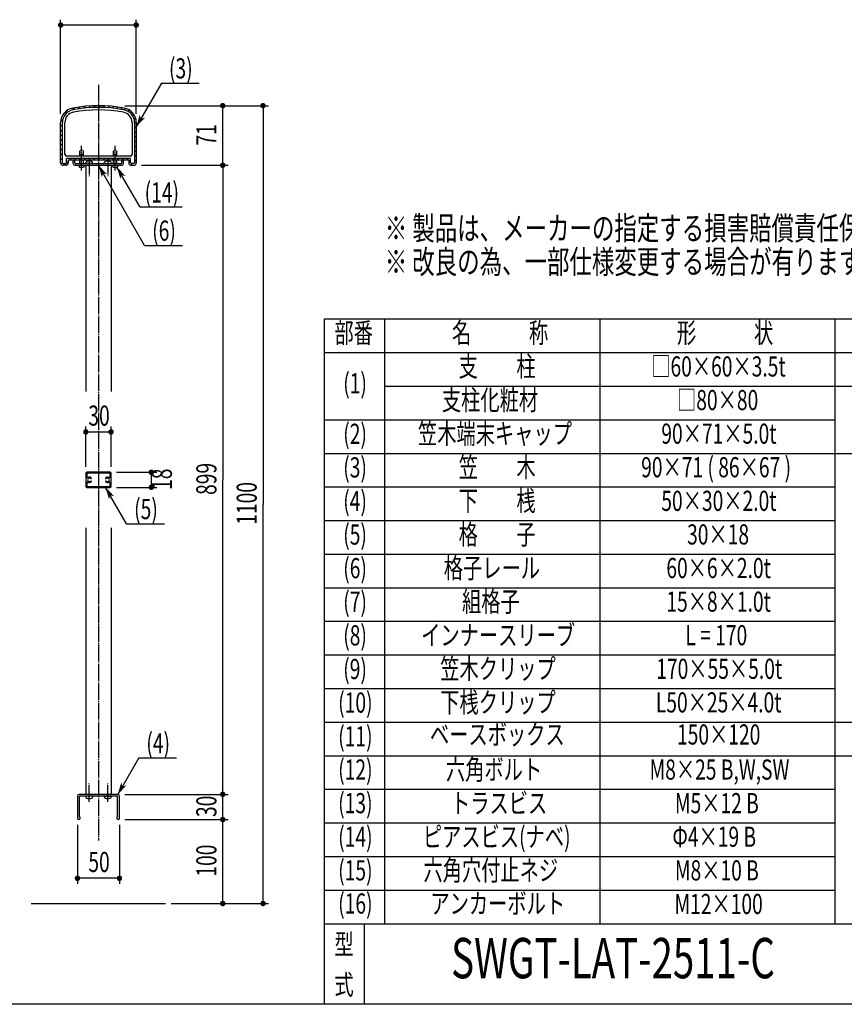
# Model space of a CAD drawing. Extents: x -1595 to 1565, y -2031 to 185.
# Drawn here: x -61 to 921, y -2031 to -859 of the extents above; entities that cross this region are included whole.
import ezdxf

# ---------------------------------------------------------------- set-up
doc = ezdxf.new("R2010")
doc.units = 0
for name, pattern in [('CENTER', [33, 30, -1, 1, -1]), ('CENTER2', [23, 20, -1, 1, -1]), ('CENTERX2', [43, 40, -1, 1, -1]), ('DASHED2', [2, 1, -1])]:
    doc.linetypes.add(name, pattern=pattern)
doc.layers.get('0').update_dxf_attribs({"linetype": 'CONTINUOUS'})
doc.layers.add('CONSTRUCTION', color=7, linetype='CENTER')
doc.styles.get("Standard").update_dxf_attribs({"font": 'txt.shx', "width": 0.7, "bigfont": 'bigfont.shx'})

msp = doc.modelspace()

# ---------------------------------------------------------------- linework, layer by layer
at = {"color": 3, "linetype": 'CENTER2'}
for p, q in [((32.3, -936.1), (32.3, -1836.1)), ((12.3, -1038.1), (12.3, -1009.1)), ((52.3, -1038.1), (52.3, -1009.1)), ((21.3, -1023.1), (21.3, -1045.1)), ((43.3, -1023.1), (43.3, -1045.1)), ((21.3, -1790.1), (21.3, -1768.1)), ((43.3, -1790.1), (43.3, -1768.1))]:
    msp.add_line(p, q, dxfattribs=at)
at = {"color": 4, "linetype": 'CONTINUOUS'}
for p, q in [((107.3, -934.2), (77.3, -986.1)), ((107.3, -934.2), (152.3, -934.2)), ((10.3, -1021.1), (10.3, -1015.1)), ((14.3, -1019.1), (10.3, -1019.1)), ((14.3, -1021.1), (14.3, -1015.1)), ((50.3, -1021.1), (50.3, -1015.1)), ((54.3, -1019.1), (50.3, -1019.1)), ((54.3, -1021.1), (54.3, -1015.1)), ((10.3, -1030.1), (10.3, -1026.1)), ((14.3, -1030.1), (14.3, -1026.1)), ((17.3, -1030.1), (17.3, -1028.6)), ((25.3, -1030.1), (17.3, -1030.1)), ((25.3, -1030.1), (25.3, -1028.6)), ((39.3, -1030.1), (39.3, -1028.6)), ((39.3, -1030.1), (47.3, -1030.1)), ((47.3, -1030.1), (47.3, -1028.6)), ((50.3, -1030.1), (50.3, -1026.1)), ((54.3, -1030.1), (54.3, -1026.1)), ((9.2, -1032.1), (9.2, -1033.3)), ((15.5, -1032.1), (15.5, -1033.3)), ((87.3, -1127.4), (32.3, -1032.1)), ((49.2, -1032.1), (49.2, -1033.3)), ((81.8, -1081.9), (54.3, -1034.3)), ((55.5, -1032.1), (55.5, -1033.3)), ((131.8, -1081.9), (81.8, -1081.9)), ((87.3, -1127.4), (132.3, -1127.4)), ((65.8, -1458.9), (40.8, -1415.6)), ((65.8, -1458.9), (110.8, -1458.9)), ((80.3, -1737.8), (55.3, -1781.1)), ((80.3, -1737.8), (125.3, -1737.8)), ((25.3, -1783.1), (17.3, -1783.1)), ((17.3, -1783.1), (17.3, -1784.6)), ((25.3, -1783.1), (25.3, -1784.6)), ((39.3, -1783.1), (39.3, -1784.6)), ((39.3, -1783.1), (47.3, -1783.1)), ((47.3, -1783.1), (47.3, -1784.6))]:
    msp.add_line(p, q, dxfattribs=at)
at = {"color": 4, "linetype": 'CENTERX2'}
for p, q in [((26.7, -963.2), (28.7, -961.2)), ((32.5, -963.2), (34.5, -961.1)), ((38, -963.3), (39.9, -961.3)), ((-9.5, -971.2), (-5.1, -966.8)), ((1.2, -966.1), (3.7, -963.6)), ((8, -965), (10.4, -962.6)), ((14.5, -964.1), (16.8, -961.9)), ((20.7, -963.6), (22.9, -961.4)), ((43.4, -963.5), (45.3, -961.7)), ((48.6, -964), (50.5, -962.1)), ((53.7, -964.5), (55.5, -962.8)), ((58.7, -965.2), (60.4, -963.5)), ((63.4, -966.1), (65.1, -964.5)), ((67.5, -967.7), (69, -966.2)), ((70.7, -970.1), (72.1, -968.7)), ((73.2, -973.3), (74.6, -971.9)), ((-12.7, -985.6), (-10.7, -983.6)), ((-12.6, -979.9), (-10.2, -977.5)), ((74.8, -977.3), (76.5, -975.7)), ((75.3, -982.5), (77.3, -980.5)), ((-12.7, -991.3), (-10.7, -989.3)), ((-12.7, -997), (-10.7, -995)), ((75.3, -988.1), (77.3, -986.1)), ((75.3, -993.8), (77.3, -991.8)), ((-12.7, -1002.6), (-10.7, -1000.6)), ((-12.7, -1008.3), (-10.7, -1006.3)), ((75.3, -999.5), (77.3, -997.5)), ((75.3, -1005.1), (77.3, -1003.1)), ((-12.7, -1013.9), (-10.7, -1011.9)), ((-12.7, -1019.6), (-10.7, -1017.6)), ((75.3, -1010.8), (77.3, -1008.8)), ((75.3, -1016.4), (77.3, -1014.4)), ((-12.7, -1025.2), (-10.7, -1023.2)), ((-12.3, -1030.5), (-10.7, -1028.9)), ((-8.2, -1032.1), (-3.7, -1027.5)), ((-2.2, -1026.1), (-0.2, -1024.1)), ((3.4, -1026.1), (5.4, -1024.1)), ((9.1, -1026.1), (11.1, -1024.1)), ((14.7, -1026.1), (16.7, -1024.1)), ((20.4, -1026.1), (22.4, -1024.1)), ((26.1, -1026.1), (28.1, -1024.1)), ((31.7, -1026.1), (33.7, -1024.1)), ((37.4, -1026.1), (39.4, -1024.1)), ((43, -1026.1), (45, -1024.1)), ((48.7, -1026.1), (50.7, -1024.1)), ((54.3, -1026.1), (56.3, -1024.1)), ((60, -1026.1), (62, -1024.1)), ((65.7, -1026.1), (67.7, -1024.1)), ((68.3, -1029.1), (70.3, -1027.1)), ((71, -1032.1), (73, -1030.1)), ((75.3, -1022.1), (77.3, -1020.1)), ((75.3, -1027.7), (77.3, -1025.7))]:
    msp.add_line(p, q, dxfattribs=at)
at = {"color": 6, "linetype": 'CONTINUOUS'}
for p, q in [((-12.7, -1029.1), (-12.7, -981.2)), ((77.3, -981.2), (77.3, -1029.1)), ((68.3, -1026.1), (-3.7, -1026.1)), ((-3.7, -1026.1), (-3.7, -1029.1)), ((68.3, -1026.1), (68.3, -1029.1)), ((-6.7, -1032.1), (-9.7, -1032.1)), ((71.3, -1032.1), (74.3, -1032.1))]:
    msp.add_line(p, q, dxfattribs=at)
at = {"color": 7, "linetype": 'CONTINUOUS'}
for p, q in [((-10.7, -1029.1), (-10.7, -981.2)), ((-7.7, -1019.1), (-7.7, -981.2)), ((72.3, -981.2), (72.3, -1019.1)), ((75.3, -981.2), (75.3, -1029.1)), ((-10.7, -1029.1), (-9.7, -1030.1)), ((-9.7, -1030.1), (-6.7, -1030.1)), ((-6.7, -1030.1), (-5.7, -1029.1)), ((70.3, -1021.1), (-5.7, -1021.1)), ((-5.7, -1029.1), (-5.7, -1024.1)), ((70.3, -1024.1), (-5.7, -1024.1)), ((2.4, -1026.8), (2.3, -1027.1)), ((2.3, -1030.1), (2.3, -1027.1)), ((2.5, -1026.5), (2.4, -1026.8)), ((2.8, -1026.3), (2.5, -1026.5)), ((3, -1026.2), (2.8, -1026.3)), ((3.3, -1026.1), (3, -1026.2)), ((3.7, -1026.2), (3.3, -1026.1)), ((3.9, -1026.3), (3.7, -1026.2)), ((4.2, -1026.5), (3.9, -1026.3)), ((4.3, -1026.8), (4.2, -1026.5)), ((4.3, -1027.1), (4.3, -1026.8)), ((4.3, -1029.1), (4.3, -1027.1)), ((5.3, -1030.1), (59.3, -1030.1)), ((60.4, -1026.8), (60.3, -1027.1)), ((60.3, -1029.1), (60.3, -1027.1)), ((60.3, -1027.1), (60.3, -1027.1)), ((60.5, -1026.5), (60.4, -1026.8)), ((60.8, -1026.3), (60.5, -1026.5)), ((61, -1026.2), (60.8, -1026.3)), ((61.3, -1026.1), (61, -1026.2)), ((61.7, -1026.2), (61.3, -1026.1)), ((61.9, -1026.3), (61.7, -1026.2)), ((62.2, -1026.5), (61.9, -1026.3)), ((62.3, -1026.8), (62.2, -1026.5)), ((62.3, -1027.1), (62.3, -1026.8)), ((62.3, -1030.1), (62.3, -1027.1)), ((70.3, -1029.1), (70.3, -1024.1)), ((70.3, -1029.1), (71.3, -1030.1)), ((74.3, -1030.1), (71.3, -1030.1)), ((75.3, -1029.1), (74.3, -1030.1)), ((4.3, -1032.1), (60.3, -1032.1)), ((17.3, -1032.1), (17.3, -1301.6)), ((47.3, -1032.1), (47.3, -1301.6)), ((301.3, -1215.1), (1565.3, -1215.1)), ((301.3, -2031.1), (301.3, -1215.1)), ((373.3, -1935.1), (373.3, -1215.1)), ((629.3, -1215.1), (629.3, -1935.1)), ((909.3, -1215.1), (909.3, -1935.1)), ((301.3, -1255.1), (1565.3, -1255.1)), ((373.3, -1295.1), (1565.3, -1295.1)), ((301.3, -1335.1), (909.3, -1335.1)), ((301.3, -1375.1), (1565.3, -1375.1)), ((17.3, -1398.6), (17.3, -1414.6)), ((46.3, -1397.6), (18.3, -1397.6)), ((18.3, -1399.1), (18.3, -1402.8)), ((45.8, -1398.6), (18.8, -1398.6)), ((46.3, -1402.8), (46.3, -1399.1)), ((47.3, -1414.6), (47.3, -1398.6)), ((18.3, -1410.4), (18.3, -1414.1)), ((18.3, -1415.6), (46.3, -1415.6)), ((18.8, -1414.6), (45.8, -1414.6)), ((46.3, -1414.1), (46.3, -1410.4)), ((301.3, -1415.1), (909.3, -1415.1)), ((17.3, -1463.6), (17.3, -1781.1)), ((47.3, -1463.6), (47.3, -1781.1)), ((301.3, -1455.1), (909.3, -1455.1)), ((301.3, -1495.1), (909.3, -1495.1)), ((301.3, -1535.1), (909.3, -1535.1)), ((301.3, -1575.1), (909.3, -1575.1)), ((301.3, -1615.1), (909.3, -1615.1)), ((301.3, -1655.1), (909.3, -1655.1)), ((301.3, -1695.1), (1085.3, -1695.1)), ((301.3, -1735.1), (1565.3, -1735.1)), ((55.3, -1781.1), (9.3, -1781.1)), ((301.3, -1775.1), (909.3, -1775.1)), ((7.3, -1783.1), (7.3, -1809.5)), ((9.5, -1784.1), (9.5, -1808)), ((54.1, -1783.1), (10.5, -1783.1)), ((55.1, -1808), (55.1, -1784.1)), ((57.3, -1809.5), (57.3, -1783.1)), ((301.3, -1815.1), (909.3, -1815.1)), ((301.3, -1855.1), (909.3, -1855.1)), ((301.3, -1895.1), (909.3, -1895.1)), ((301.3, -1895.1), (909.3, -1895.1)), ((301.3, -1935.1), (909.3, -1935.1)), ((301.3, -1935.1), (1565.3, -1935.1)), ((349.3, -2031.1), (349.3, -1935.1)), ((1565.3, -2031.1), (-1594.7, -2031.1))]:
    msp.add_line(p, q, dxfattribs=at)
at = {"color": 4, "linetype": 'DASHED2'}
for p, q in [((12.3, -1013.1), (10.3, -1015.1)), ((12.3, -1013.1), (14.3, -1015.1)), ((52.3, -1013.1), (50.3, -1015.1)), ((52.3, -1013.1), (54.3, -1015.1))]:
    msp.add_line(p, q, dxfattribs=at)
at = {"color": 241, "linetype": 'CONTINUOUS'}
msp.add_line((-47.7, -1911.1), (112.3, -1911.1), dxfattribs=at)
at = {"color": 6, "linetype": 'CONTINUOUS'}
for centre, radius, start, end in [((32.3, -1128.6), 167.5, 79.436, 100.564), ((4.8, -981.2), 17.5, 100.564, 180), ((59.8, -981.2), 17.5, 0, 79.436), ((-9.7, -1029.1), 3, -179.9999, -90.0001), ((-6.7, -1029.1), 3, -90, 0), ((71.3, -1029.1), 3, 180, -90), ((74.3, -1029.1), 3, -90, -0.0001)]:
    msp.add_arc(centre, radius, start, end, dxfattribs=at)
at = {"color": 7, "linetype": 'CONTINUOUS'}
for centre, radius, start, end in [((4.8, -981.2), 15.5, 100.564, 180), ((4.8, -981.2), 12.5, 100.564, 180), ((32.3, -1128.6), 165.5, 79.436, 100.564), ((32.3, -1128.6), 162.5, 79.436, 100.564), ((59.8, -981.2), 12.5, 0, 79.436), ((59.8, -981.2), 15.5, 0, 79.436), ((-5.7, -1019.1), 2, 180, -90), ((70.3, -1019.1), 2, -90, 0), ((4.3, -1030.1), 2, 180, -90), ((5.3, -1029.1), 1, 180, -90), ((59.3, -1029.1), 1, -90, 0), ((60.3, -1030.1), 2, -90, 0), ((18.3, -1398.6), 1, 90, 180), ((18.8, -1399.1), 0.5, 90, 180), ((19.3, -1402.8), 1, 180, -62.2823), ((21.3, -1406.6), 2, 45.8058, -45.8058), ((21.3, -1406.6), 3.3, 45.8058, 117.7177), ((23.2, -1404.7), 0.65, -134.1942, 45.8058), ((41.5, -1404.7), 0.65, 134.1942, -45.8058), ((43.3, -1406.6), 3.3, 62.2823, 134.1942), ((43.3, -1406.6), 2, -134.1942, 134.1942), ((45.3, -1402.8), 1, -117.7177, 0), ((45.8, -1399.1), 0.5, 0, 90), ((46.3, -1398.6), 1, 0, 90), ((18.3, -1414.6), 1, 180, -90), ((19.3, -1410.4), 1, 62.2823, 180), ((18.8, -1414.1), 0.5, 180, -90), ((21.3, -1406.6), 3.3, -117.7177, -45.8058), ((23.2, -1408.5), 0.65, -45.8058, 134.1942), ((41.5, -1408.5), 0.65, 45.8058, -134.1942), ((43.3, -1406.6), 3.3, -134.1942, -62.2823), ((45.3, -1410.4), 1, 0, 117.7177), ((45.8, -1414.1), 0.5, -90, 0), ((46.3, -1414.6), 1, -90, 0), ((9.3, -1783.1), 2, 90, 180), ((55.3, -1783.1), 2, 0, 90), ((10.5, -1784.1), 1, 90, 180), ((54.1, -1784.1), 1, 0, 90), ((8.9, -1809.5), 1.6, 180, 67.9757), ((55.7, -1809.5), 1.6, 112.0243, 0)]:
    msp.add_arc(centre, radius, start, end, dxfattribs=at)
at = {"color": 4, "linetype": 'CONTINUOUS'}
for centre, radius, start, end in [((18.5, -1028.6), 1.13, 101.2982, -180), ((21.3, -1043.3), 16.1, 78.9285, 101.0715), ((24.2, -1028.6), 1.12, 0, 78.7018), ((40.5, -1028.6), 1.12, 101.2982, 180), ((43.3, -1043.3), 16.1, 78.9285, 101.0715), ((46.2, -1028.6), 1.12, 0, 78.7018), ((10.1, -1033.3), 0.889, 180, -101.2982), ((12.3, -1022.2), 12.2, -101.2982, -78.7018), ((14.6, -1033.3), 0.889, -78.7018, 0), ((50.1, -1033.3), 0.889, 180, -101.2982), ((52.3, -1022.2), 12.2, -101.2982, -78.7018), ((54.6, -1033.3), 0.889, -78.7018, 0), ((18.5, -1784.6), 1.13, 180, -101.2982), ((21.3, -1769.9), 16.1, -101.0715, -78.9285), ((24.2, -1784.6), 1.12, -78.7018, 0), ((40.5, -1784.6), 1.12, -180, -101.2982), ((43.3, -1769.9), 16.1, -101.0715, -78.9285), ((46.2, -1784.6), 1.13, -78.7018, 0)]:
    msp.add_arc(centre, radius, start, end, dxfattribs=at)
for points in [[(80.4, -975.4), (82.4, -975.4), (81.4, -971.8)], [(77.3, -986.1), (77.3, -986.1), (80, -976.8), (86.4, -976.8)], [(80, -976.8), (82.7, -976.8), (80.4, -975.4), (82.4, -975.4)], [(82.7, -976.8), (86.4, -976.8), (87.7, -975.4)], [(35, -1041.5), (41.4, -1041.5), (32.3, -1032.1)], [(35.4, -1042.8), (37.4, -1042.8), (35, -1041.5), (37.7, -1041.5)], [(36.4, -1046.4), (36.4, -1046.4), (35.4, -1042.8), (37.4, -1042.8)], [(42.7, -1042.8), (42.7, -1042.8), (37.7, -1041.5), (41.4, -1041.5)], [(57, -1043.6), (63.4, -1043.6), (54.3, -1034.3)], [(57.4, -1044.9), (59.4, -1044.9), (57, -1043.6), (59.7, -1043.6)], [(58.4, -1048.5), (58.4, -1048.5), (57.4, -1044.9), (59.4, -1044.9)], [(64.7, -1044.9), (64.7, -1044.9), (59.7, -1043.6), (63.4, -1043.6)], [(43.5, -1425), (49.9, -1425), (40.8, -1415.6)], [(43.9, -1426.3), (45.9, -1426.3), (43.5, -1425), (46.2, -1425)], [(44.9, -1429.9), (44.9, -1429.9), (43.9, -1426.3), (45.9, -1426.3)], [(51.2, -1426.3), (51.2, -1426.3), (46.2, -1425), (49.9, -1425)], [(58.4, -1770.4), (60.4, -1770.4), (59.4, -1766.8)], [(55.3, -1781.1), (55.3, -1781.1), (58, -1771.8), (64.4, -1771.8)], [(58, -1771.8), (60.7, -1771.8), (58.4, -1770.4), (60.4, -1770.4)], [(60.7, -1771.8), (64.4, -1771.8), (65.7, -1770.4)]]:
    msp.add_solid(points, dxfattribs=at)
at = {"layer": 'CONSTRUCTION', "color": 4, "linetype": 'CONTINUOUS'}
for p, q in [((-12.7, -865.1), (-13.5, -865.1)), ((-12.7, -970.7), (-12.7, -858.7)), ((77.3, -865.1), (-12.7, -865.1)), ((77.3, -970.7), (77.3, -858.7)), ((77.3, -865.1), (78.1, -865.1)), ((63.7, -961.1), (186.7, -961.1)), ((63.7, -961.1), (234.7, -961.1)), ((180.3, -961.1), (180.3, -960.3)), ((180.3, -1032.1), (180.3, -961.1)), ((228.3, -961.1), (228.3, -1436.1)), ((83.7, -1032.1), (186.7, -1032.1)), ((83.7, -1032.1), (186.7, -1032.1)), ((180.3, -1032.1), (180.3, -1032.9)), ((180.3, -1032.1), (180.3, -1406.6)), ((17.3, -1391.2), (17.3, -1343.2)), ((47.3, -1391.2), (47.3, -1343.2)), ((17.3, -1349.6), (16.5, -1349.6)), ((17.3, -1349.6), (47.3, -1349.6)), ((47.3, -1349.6), (48.1, -1349.6)), ((53.7, -1397.6), (101.7, -1397.6)), ((95.3, -1397.6), (95.3, -1396.8)), ((95.3, -1415.6), (95.3, -1397.6)), ((180.3, -1781.1), (180.3, -1406.6)), ((53.7, -1415.6), (101.7, -1415.6)), ((95.3, -1415.6), (95.3, -1416.4)), ((228.3, -1911.1), (228.3, -1436.1)), ((63.7, -1781.1), (186.7, -1781.1)), ((63.7, -1781.1), (186.7, -1781.1)), ((180.3, -1781.1), (180.3, -1780.3)), ((180.3, -1811.1), (180.3, -1781.1)), ((63.7, -1811.1), (186.7, -1811.1)), ((63.7, -1811.1), (186.7, -1811.1)), ((180.3, -1811.1), (180.3, -1810.3)), ((180.3, -1911.1), (180.3, -1811.1)), ((180.3, -1811.1), (180.3, -1811.9)), ((7.3, -1817.5), (7.3, -1887.5)), ((57.3, -1817.5), (57.3, -1887.5)), ((7.3, -1881.1), (6.5, -1881.1)), ((57.3, -1881.1), (7.3, -1881.1)), ((57.3, -1881.1), (58.1, -1881.1)), ((118.7, -1911.1), (186.7, -1911.1)), ((118.7, -1911.1), (234.7, -1911.1)), ((180.3, -1911.1), (180.3, -1911.9))]:
    msp.add_line(p, q, dxfattribs=at)
for points in [[(-15.9, -864.3), (-9.5, -864.3), (-15.1, -862.7), (-10.3, -862.7)], [(-15.9, -865.9), (-9.5, -865.9), (-15.9, -864.3), (-9.5, -864.3)], [(-15.1, -867.5), (-10.3, -867.5), (-15.9, -865.9), (-9.5, -865.9)], [(-15.1, -862.7), (-10.3, -862.7), (-13.5, -861.9), (-11.9, -861.9)], [(-13.5, -868.3), (-11.9, -868.3), (-15.1, -867.5), (-10.3, -867.5)], [(74.1, -864.3), (80.5, -864.3), (74.9, -862.7), (79.7, -862.7)], [(74.1, -865.9), (80.5, -865.9), (74.1, -864.3), (80.5, -864.3)], [(74.9, -867.5), (79.7, -867.5), (74.1, -865.9), (80.5, -865.9)], [(74.9, -862.7), (79.7, -862.7), (76.5, -861.9), (78.1, -861.9)], [(76.5, -868.3), (78.1, -868.3), (74.9, -867.5), (79.7, -867.5)], [(-11.9, -868.3), (-11.9, -868.3), (-13.5, -868.3), (-11.9, -868.3)], [(78.1, -868.3), (78.1, -868.3), (76.5, -868.3), (78.1, -868.3)], [(177.1, -960.3), (183.5, -960.3), (177.9, -958.7), (182.7, -958.7)], [(177.1, -961.9), (183.5, -961.9), (177.1, -960.3), (183.5, -960.3)], [(177.9, -958.7), (182.7, -958.7), (179.5, -957.9), (181.1, -957.9)], [(225.1, -960.3), (231.5, -960.3), (225.9, -958.7), (230.7, -958.7)], [(225.1, -961.9), (231.5, -961.9), (225.1, -960.3), (231.5, -960.3)], [(225.9, -958.7), (230.7, -958.7), (227.5, -957.9), (229.1, -957.9)], [(177.9, -963.5), (182.7, -963.5), (177.1, -961.9), (183.5, -961.9)], [(179.5, -964.3), (181.1, -964.3), (177.9, -963.5), (182.7, -963.5)], [(225.9, -963.5), (230.7, -963.5), (225.1, -961.9), (231.5, -961.9)], [(227.5, -964.3), (229.1, -964.3), (225.9, -963.5), (230.7, -963.5)], [(177.1, -1031.3), (183.5, -1031.3), (177.9, -1029.7), (182.7, -1029.7)], [(177.1, -1031.3), (183.5, -1031.3), (177.9, -1029.7), (182.7, -1029.7)], [(177.1, -1032.9), (183.5, -1032.9), (177.1, -1031.3), (183.5, -1031.3)], [(177.1, -1032.9), (183.5, -1032.9), (177.1, -1031.3), (183.5, -1031.3)], [(177.9, -1029.7), (182.7, -1029.7), (179.5, -1028.9), (181.1, -1028.9)], [(177.9, -1029.7), (182.7, -1029.7), (179.5, -1028.9), (181.1, -1028.9)], [(177.9, -1034.5), (182.7, -1034.5), (177.1, -1032.9), (183.5, -1032.9)], [(177.9, -1034.5), (182.7, -1034.5), (177.1, -1032.9), (183.5, -1032.9)], [(179.5, -1035.3), (181.1, -1035.3), (177.9, -1034.5), (182.7, -1034.5)], [(179.5, -1035.3), (181.1, -1035.3), (177.9, -1034.5), (182.7, -1034.5)], [(14.1, -1348.8), (20.5, -1348.8), (14.9, -1347.2), (19.7, -1347.2)], [(14.9, -1347.2), (19.7, -1347.2), (16.5, -1346.4), (18.1, -1346.4)], [(44.1, -1348.8), (50.5, -1348.8), (44.9, -1347.2), (49.7, -1347.2)], [(44.9, -1347.2), (49.7, -1347.2), (46.5, -1346.4), (48.1, -1346.4)], [(14.1, -1350.4), (20.5, -1350.4), (14.1, -1348.8), (20.5, -1348.8)], [(14.9, -1352), (19.7, -1352), (14.1, -1350.4), (20.5, -1350.4)], [(16.5, -1352.8), (18.1, -1352.8), (14.9, -1352), (19.7, -1352)], [(44.1, -1350.4), (50.5, -1350.4), (44.1, -1348.8), (50.5, -1348.8)], [(44.9, -1352), (49.7, -1352), (44.1, -1350.4), (50.5, -1350.4)], [(46.5, -1352.8), (48.1, -1352.8), (44.9, -1352), (49.7, -1352)], [(92.9, -1395.2), (97.7, -1395.2), (94.5, -1394.4), (96.1, -1394.4)], [(92.1, -1396.8), (98.5, -1396.8), (92.9, -1395.2), (97.7, -1395.2)], [(92.1, -1398.4), (98.5, -1398.4), (92.1, -1396.8), (98.5, -1396.8)], [(92.9, -1400), (97.7, -1400), (92.1, -1398.4), (98.5, -1398.4)], [(94.5, -1400.8), (96.1, -1400.8), (92.9, -1400), (97.7, -1400)], [(92.1, -1414.8), (98.5, -1414.8), (92.9, -1413.2), (97.7, -1413.2)], [(92.1, -1416.4), (98.5, -1416.4), (92.1, -1414.8), (98.5, -1414.8)], [(92.9, -1418), (97.7, -1418), (92.1, -1416.4), (98.5, -1416.4)], [(92.9, -1413.2), (97.7, -1413.2), (94.5, -1412.4), (96.1, -1412.4)], [(94.5, -1418.8), (96.1, -1418.8), (92.9, -1418), (97.7, -1418)], [(177.1, -1780.3), (183.5, -1780.3), (177.9, -1778.7), (182.7, -1778.7)], [(177.1, -1780.3), (183.5, -1780.3), (177.9, -1778.7), (182.7, -1778.7)], [(177.1, -1781.9), (183.5, -1781.9), (177.1, -1780.3), (183.5, -1780.3)], [(177.1, -1781.9), (183.5, -1781.9), (177.1, -1780.3), (183.5, -1780.3)], [(177.9, -1783.5), (182.7, -1783.5), (177.1, -1781.9), (183.5, -1781.9)], [(177.9, -1783.5), (182.7, -1783.5), (177.1, -1781.9), (183.5, -1781.9)], [(177.9, -1778.7), (182.7, -1778.7), (179.5, -1777.9), (181.1, -1777.9)], [(177.9, -1778.7), (182.7, -1778.7), (179.5, -1777.9), (181.1, -1777.9)], [(179.5, -1784.3), (181.1, -1784.3), (177.9, -1783.5), (182.7, -1783.5)], [(179.5, -1784.3), (181.1, -1784.3), (177.9, -1783.5), (182.7, -1783.5)], [(177.1, -1810.3), (183.5, -1810.3), (177.9, -1808.7), (182.7, -1808.7)], [(177.1, -1810.3), (183.5, -1810.3), (177.9, -1808.7), (182.7, -1808.7)], [(177.1, -1811.9), (183.5, -1811.9), (177.1, -1810.3), (183.5, -1810.3)], [(177.1, -1811.9), (183.5, -1811.9), (177.1, -1810.3), (183.5, -1810.3)], [(177.9, -1813.5), (182.7, -1813.5), (177.1, -1811.9), (183.5, -1811.9)], [(177.9, -1813.5), (182.7, -1813.5), (177.1, -1811.9), (183.5, -1811.9)], [(177.9, -1808.7), (182.7, -1808.7), (179.5, -1807.9), (181.1, -1807.9)], [(177.9, -1808.7), (182.7, -1808.7), (179.5, -1807.9), (181.1, -1807.9)], [(179.5, -1814.3), (181.1, -1814.3), (177.9, -1813.5), (182.7, -1813.5)], [(179.5, -1814.3), (181.1, -1814.3), (177.9, -1813.5), (182.7, -1813.5)], [(4.1, -1880.3), (10.5, -1880.3), (4.9, -1878.7), (9.7, -1878.7)], [(4.1, -1881.9), (10.5, -1881.9), (4.1, -1880.3), (10.5, -1880.3)], [(4.9, -1883.5), (9.7, -1883.5), (4.1, -1881.9), (10.5, -1881.9)], [(4.9, -1878.7), (9.7, -1878.7), (6.5, -1877.9), (8.1, -1877.9)], [(6.5, -1884.3), (8.1, -1884.3), (4.9, -1883.5), (9.7, -1883.5)], [(54.1, -1880.3), (60.5, -1880.3), (54.9, -1878.7), (59.7, -1878.7)], [(54.1, -1881.9), (60.5, -1881.9), (54.1, -1880.3), (60.5, -1880.3)], [(54.9, -1883.5), (59.7, -1883.5), (54.1, -1881.9), (60.5, -1881.9)], [(54.9, -1878.7), (59.7, -1878.7), (56.5, -1877.9), (58.1, -1877.9)], [(56.5, -1884.3), (58.1, -1884.3), (54.9, -1883.5), (59.7, -1883.5)], [(177.1, -1910.3), (183.5, -1910.3), (177.9, -1908.7), (182.7, -1908.7)], [(177.1, -1911.9), (183.5, -1911.9), (177.1, -1910.3), (183.5, -1910.3)], [(177.9, -1908.7), (182.7, -1908.7), (179.5, -1907.9), (181.1, -1907.9)], [(225.1, -1910.3), (231.5, -1910.3), (225.9, -1908.7), (230.7, -1908.7)], [(225.1, -1911.9), (231.5, -1911.9), (225.1, -1910.3), (231.5, -1910.3)], [(225.9, -1908.7), (230.7, -1908.7), (227.5, -1907.9), (229.1, -1907.9)], [(177.9, -1913.5), (182.7, -1913.5), (177.1, -1911.9), (183.5, -1911.9)], [(179.5, -1914.3), (181.1, -1914.3), (177.9, -1913.5), (182.7, -1913.5)], [(225.9, -1913.5), (230.7, -1913.5), (225.1, -1911.9), (231.5, -1911.9)], [(227.5, -1914.3), (229.1, -1914.3), (225.9, -1913.5), (230.7, -1913.5)]]:
    msp.add_solid(points, dxfattribs=at)

# ---------------------------------------------------------------- texts
at = {"color": 4, "linetype": 'CONTINUOUS', "width": 0.7}
for s, p in [('(3)', (116.3, -928.7)), ('(14)', (87.3, -1076.4)), ('(6)', (96.3, -1121.9)), ('(5)', (74.8, -1453.4)), ('(4)', (89.3, -1732.3))]:
    msp.add_text(s, height=24, dxfattribs=at).set_placement(p)
at = {"color": 7, "linetype": 'CONTINUOUS', "width": 0.7}
for s, height, p in [('※ 製品は、メーカーの指定する損害賠償責任保険に加入しているものとする。', 28, (373.3, -1121)), ('※ 改良の為、一部仕様変更する場合が有ります。', 28, (373.3, -1161)), ('部番', 24, (313.3, -1243.6)), ('名\u3000\u3000\u3000称', 24, (453.3, -1243.6)), ('形\u3000\u3000\u3000状', 24, (721.3, -1243.6)), ('支\u3000\u3000柱', 24, (461.3, -1283.6)), ('□60×60×3.5t', 24, (690.6, -1283.6)), ('(1)', 24, (323.8, -1303.6)), ('支柱化粧材', 24, (441.3, -1323.6)), ('□80×80', 24, (721.3, -1323.6)), ('笠木端末キャップ', 24, (412.8, -1363.6)), ('(2)', 24, (323.8, -1363.8)), ('90×71×5.0t', 24, (702.6, -1363.6)), ('(3)', 24, (323.8, -1403.8)), ('笠\u3000\u3000木', 24, (461.3, -1403.6)), ('90×71 ( 86×67 )', 24, (678.6, -1403.6)), ('(4)', 24, (323.8, -1443.8)), ('下\u3000\u3000桟', 24, (461.3, -1443.6)), ('50×30×2.0t', 24, (702.6, -1443.6)), ('(5)', 24, (323.8, -1483.8)), ('格\u3000\u3000子', 24, (461.3, -1483.6)), ('30×18', 24, (733.3, -1483.6)), ('(6)', 24, (323.8, -1523.8)), ('格子レール', 24, (443.6, -1523.6)), ('60×6×2.0t', 24, (708.6, -1523.6)), ('(7)', 24, (323.8, -1563.8)), ('組格子', 24, (465.3, -1563.6)), ('15×8×1.0t', 24, (708.6, -1563.6)), ('(8)', 24, (323.8, -1603.8)), ('インナースリーブ', 24, (416.6, -1603.6)), ('L = 170', 24, (731.3, -1603.6)), ('(9)', 24, (323.8, -1643.8)), ('笠木クリップ', 24, (439.3, -1643.6)), ('170×55×5.0t', 24, (696.6, -1643.6)), ('(10)', 24, (317.8, -1683.8)), ('下桟クリップ', 24, (439.3, -1683.6)), ('L50×25×4.0t', 24, (696.1, -1683.6)), ('(11)', 24, (317.8, -1724.1)), ('ベースボックス', 24, (427.1, -1721.8)), ('150×120', 24, (721.3, -1721.8)), ('(12)', 24, (317.8, -1763.6)), ('六角ボルト', 24, (446.1, -1763.6)), ('M8×25 B,W,SW', 24, (688.6, -1763.6)), ('(13)', 24, (317.8, -1803.6)), ('トラスビス', 24, (452.1, -1803.6)), ('M5×12 B', 24, (718.8, -1803.6)), ('(14)', 24, (317.8, -1843.6)), ('ピアスビス(ナベ)', 24, (418.6, -1843.6)), ('Φ4×19 B', 24, (715.8, -1843.6)), ('(15)', 24, (317.8, -1883.6)), ('六角穴付止ネジ', 24, (419.3, -1883.6)), ('M8×10 B', 24, (718.8, -1883.6)), ('(16)', 24, (317.8, -1923.1)), ('アンカーボルト', 24, (427.6, -1923.1)), ('M12×100', 24, (718.3, -1923.6)), ('型', 24, (313.3, -1971.6)), ('SWGT-LAT-2511-C', 48, (452.3, -2000.1)), ('式', 24, (313.3, -2019.6))]:
    msp.add_text(s, height=height, dxfattribs=at).set_placement(p)
at = {"layer": 'CONSTRUCTION', "color": 4, "linetype": 'CONTINUOUS', "width": 0.7}
for s, p in [('71', (172.8, -1008.6)), ('18', (119.8, -1418.6)), ('899', (172.8, -1424.6)), ('1100', (220.8, -1460.1)), ('30', (172.8, -1808.1)), ('100', (172.8, -1879.1))]:
    msp.add_text(s, height=24, rotation=90, dxfattribs=at).set_placement(p)
for s, p in [('30', (20.3, -1342.1)), ('50', (20.3, -1873.6))]:
    msp.add_text(s, height=24, dxfattribs=at).set_placement(p)

doc.saveas('drawing.dxf')
